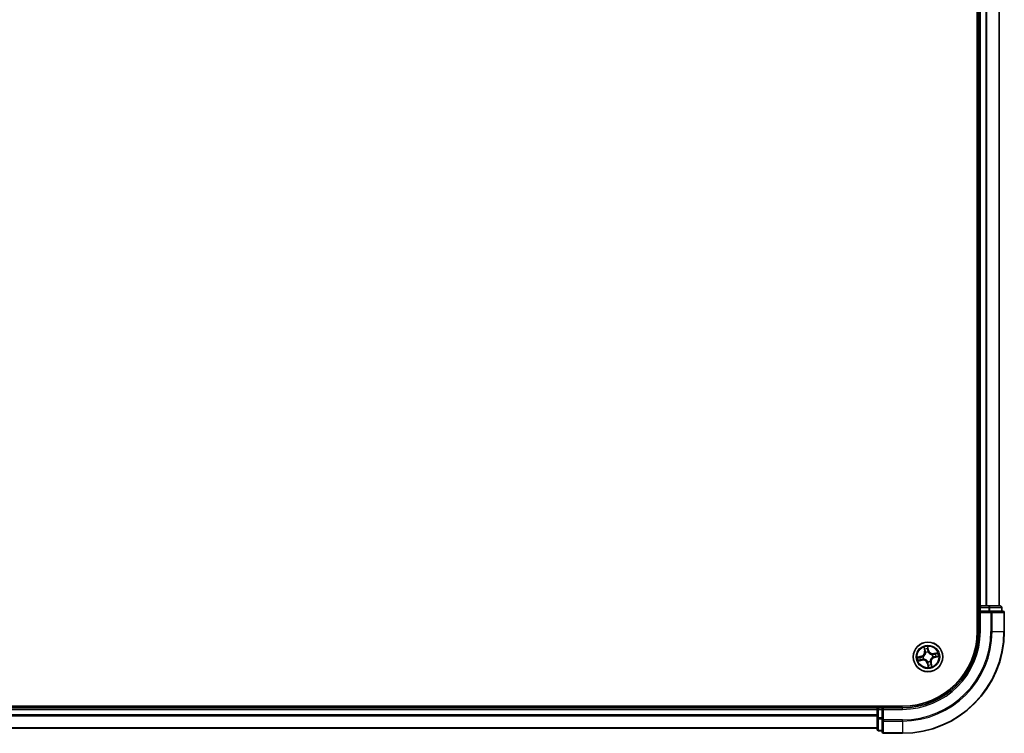
# Model space of a CAD drawing. Units: millimetres. Extents: x -1907 to 7332, y 32 to 1443.
# Drawn here: x 1220 to 1413, y 318 to 458 of the extents above; entities that cross this region are included whole.
import ezdxf

# ---------------------------------------------------------------- set-up
doc = ezdxf.new("R2010")
doc.units = ezdxf.units.MM
doc.header["$LTSCALE"] = 4
doc.layers.add('Visible (ISO)', color=7, linetype='Continuous', lineweight=35)
doc.layers.add('Visible Narrow (ISO)', color=7, linetype='Continuous', lineweight=25)

msp = doc.modelspace()

# ---------------------------------------------------------------- linework, layer by layer
at = {"layer": 'Visible (ISO)'}
for p, q in [((1407.8324, 797.5157), (1407.8324, 337.5157)), ((1408.1324, 792.5157), (1408.1324, 342.5157)), ((1412.1324, 342.5157), (1412.1324, 792.5157)), ((1408.1324, 342.5157), (1407.8324, 342.5157)), ((1408.4324, 342.5157), (1408.1324, 342.5157)), ((1409.4919, 342.5157), (1408.4324, 342.5157)), ((1409.7155, 342.5157), (1409.4919, 342.5157)), ((1410.091, 342.5157), (1409.7155, 342.5157)), ((1412.3324, 342.5157), (1410.091, 342.5157)), ((1408.1324, 342.2157), (1408.1324, 341.5157)), ((1408.1324, 341.5157), (1408.1324, 337.5157)), ((1408.1324, 341.5157), (1408.4324, 341.2157)), ((1408.4324, 341.5157), (1408.1324, 341.5157)), ((1408.4324, 341.5157), (1410.091, 341.5157)), ((1410.4919, 341.5157), (1410.091, 341.5157)), ((1412.8324, 341.5157), (1410.4919, 341.5157)), ((1412.6324, 341.5157), (1412.6324, 342.2157)), ((1413.1324, 337.5157), (1413.1324, 341.2157)), ((1393.1324, 322.8157), (1003.1324, 322.8157)), ((1388.1324, 322.5157), (1008.1324, 322.5157)), ((1388.1324, 322.8157), (1388.1324, 322.5157)), ((1388.1324, 322.5157), (1388.1324, 322.2157)), ((1388.1324, 322.2157), (1388.1324, 321.1562)), ((1388.1324, 321.1562), (1388.1324, 320.9326)), ((1389.1324, 322.5157), (1388.4324, 322.5157)), ((1389.4324, 322.2157), (1389.1324, 322.5157)), ((1393.1324, 322.5157), (1389.1324, 322.5157)), ((1389.1324, 322.5157), (1389.1324, 322.2157)), ((1389.1324, 320.5571), (1389.1324, 322.2157)), ((1388.1324, 320.9326), (1388.1324, 320.5571)), ((1388.1324, 320.5571), (1388.1324, 318.3157)), ((1389.1324, 320.5571), (1389.1324, 320.1562)), ((1389.1324, 320.1562), (1389.1324, 317.8157)), ((1008.1324, 318.5157), (1388.1324, 318.5157)), ((1388.4324, 318.0157), (1389.1324, 318.0157)), ((1389.4324, 317.5157), (1393.1324, 317.5157))]:
    msp.add_line(p, q, dxfattribs=at)
msp.add_circle((1398.1324, 332.5157), 2.9, dxfattribs=at)
for centre, radius, start, end in [((1408.4324, 342.2157), 0.3, 90, 180), ((1412.3324, 342.2157), 0.3, 0, 90), ((1412.8324, 341.2157), 0.3, 0, 90), ((1393.1324, 337.5157), 20, 270, 0), ((1393.1324, 337.5157), 15, 270, 0), ((1393.1324, 337.5157), 14.7, 270, 0), ((1388.4324, 322.2157), 0.3, 90, 180), ((1388.4324, 318.3157), 0.3, 180, 270), ((1389.4324, 317.8157), 0.3, 180, 270)]:
    msp.add_arc(centre, radius, start, end, dxfattribs=at)
at = {"layer": 'Visible Narrow (ISO)'}
for p, q in [((1408.4324, 342.5157), (1408.4324, 792.5157)), ((1409.4919, 792.5157), (1409.4919, 342.5157)), ((1409.7223, 342.5157), (1409.7223, 792.5157)), ((1412.0628, 792.5157), (1412.0628, 342.5157)), ((1408.4324, 342.5157), (1408.4324, 342.2157)), ((1410.091, 342.5157), (1410.091, 342.2157)), ((1407.8324, 342.2157), (1408.1324, 342.2157)), ((1408.4324, 342.2157), (1408.1324, 342.2157)), ((1408.4324, 341.5157), (1408.4324, 342.2157)), ((1408.4324, 342.2157), (1410.091, 342.2157)), ((1408.4324, 337.5157), (1408.4324, 341.2157)), ((1408.4324, 341.2157), (1410.4919, 341.2157)), ((1410.3215, 342.2157), (1410.091, 342.2157)), ((1410.091, 342.2157), (1410.091, 341.5157)), ((1410.3215, 342.2157), (1412.5628, 342.2157)), ((1410.3215, 341.5157), (1410.3215, 342.2157)), ((1410.4919, 341.5157), (1410.4919, 341.2157)), ((1410.4919, 341.2157), (1410.4919, 337.5157)), ((1410.7223, 341.2157), (1410.4919, 341.2157)), ((1410.7223, 337.5157), (1410.7223, 341.2157)), ((1410.7223, 341.2157), (1413.0628, 341.2157)), ((1412.6324, 342.2157), (1412.5628, 342.2157)), ((1412.5628, 342.2157), (1412.5628, 341.5157)), ((1413.0628, 341.2157), (1413.0628, 337.5157)), ((1413.1324, 341.2157), (1413.0628, 341.2157)), ((1408.4324, 337.5157), (1408.1324, 337.5157)), ((1410.7223, 337.5157), (1410.4919, 337.5157)), ((1410.7223, 337.5157), (1413.0628, 337.5157)), ((1413.0628, 337.5157), (1413.1324, 337.5157)), ((1396.8316, 332.6453), (1396.0729, 332.4657)), ((1396.8431, 332.5968), (1396.8316, 332.6453)), ((1397.3194, 334.4086), (1397.4724, 333.6441)), ((1397.5213, 333.6539), (1397.4251, 334.1345)), ((1397.5213, 333.6539), (1397.4724, 333.6441)), ((1397.5213, 333.6539), (1397.5925, 333.6681)), ((1397.7014, 333.3595), (1397.6917, 333.3785)), ((1398.2619, 333.8165), (1398.0823, 334.5752)), ((1398.1006, 334.282), (1398.2135, 333.805)), ((1398.2135, 333.805), (1398.1428, 333.7883)), ((1398.1734, 333.4836), (1398.1725, 333.4623)), ((1398.2135, 333.805), (1398.2619, 333.8165)), ((1398.9761, 332.9467), (1398.9951, 332.9564)), ((1400.0252, 333.3287), (1399.2608, 333.1757)), ((1399.2705, 333.1268), (1399.2608, 333.1757)), ((1399.2705, 333.1268), (1399.7511, 333.223)), ((1399.2705, 333.1268), (1399.2848, 333.0556)), ((1396.2395, 331.7027), (1397.004, 331.8557)), ((1396.3661, 332.4839), (1396.8431, 332.5968)), ((1396.9942, 331.9046), (1396.5136, 331.8084)), ((1396.8431, 332.5968), (1396.8598, 332.5261)), ((1396.9942, 331.9046), (1396.98, 331.9758)), ((1396.9942, 331.9046), (1397.004, 331.8557)), ((1397.1645, 332.5567), (1397.1857, 332.5558)), ((1397.2886, 332.0847), (1397.2696, 332.075)), ((1398.0513, 331.2264), (1398.0028, 331.2149)), ((1398.0028, 331.2149), (1398.1824, 330.4563)), ((1398.0513, 331.2264), (1398.122, 331.2431)), ((1398.1642, 330.7495), (1398.0513, 331.2264)), ((1398.0914, 331.5478), (1398.0923, 331.5691)), ((1398.5634, 331.6719), (1398.5731, 331.653)), ((1398.7435, 331.3776), (1398.6723, 331.3633)), ((1398.7435, 331.3776), (1398.7923, 331.3873)), ((1398.7435, 331.3776), (1398.8397, 330.897)), ((1398.9454, 330.6228), (1398.7923, 331.3873)), ((1399.1003, 332.4747), (1399.079, 332.4756)), ((1399.4217, 332.4346), (1399.405, 332.5053)), ((1399.8986, 332.5475), (1399.4217, 332.4346)), ((1399.4217, 332.4346), (1399.4332, 332.3862)), ((1399.4332, 332.3862), (1400.1918, 332.5658)), ((1008.1324, 322.2157), (1388.1324, 322.2157)), ((1388.1324, 321.1562), (1008.1324, 321.1562)), ((1388.4324, 322.2157), (1388.1324, 322.2157)), ((1388.4324, 322.5157), (1388.4324, 322.8157)), ((1388.4324, 322.5157), (1388.4324, 322.2157)), ((1388.4324, 322.2157), (1389.1324, 322.2157)), ((1388.4324, 320.5571), (1388.4324, 322.2157)), ((1389.4324, 322.2157), (1393.1324, 322.2157)), ((1389.4324, 320.1562), (1389.4324, 322.2157)), ((1393.1324, 322.2157), (1393.1324, 322.5157)), ((1008.1324, 320.9258), (1388.1324, 320.9258)), ((1388.4324, 320.5571), (1388.1324, 320.5571)), ((1388.4324, 320.5571), (1388.4324, 320.3266)), ((1389.1324, 320.5571), (1388.4324, 320.5571)), ((1388.4324, 318.0852), (1388.4324, 320.3266)), ((1388.4324, 320.3266), (1389.1324, 320.3266)), ((1389.4324, 320.1562), (1389.1324, 320.1562)), ((1393.1324, 320.1562), (1389.4324, 320.1562)), ((1389.4324, 320.1562), (1389.4324, 319.9258)), ((1389.4324, 319.9258), (1393.1324, 319.9258)), ((1389.4324, 317.5852), (1389.4324, 319.9258)), ((1393.1324, 319.9258), (1393.1324, 320.1562)), ((1393.1324, 319.9258), (1393.1324, 317.5852)), ((1388.1324, 318.5852), (1008.1324, 318.5852)), ((1388.4324, 318.0852), (1388.4324, 318.0157)), ((1389.1324, 318.0852), (1388.4324, 318.0852)), ((1393.1324, 317.5852), (1389.4324, 317.5852)), ((1389.4324, 317.5852), (1389.4324, 317.5157)), ((1393.1324, 317.5852), (1393.1324, 317.5157))]:
    msp.add_line(p, q, dxfattribs=at)
for radius in [2.8677, 2.3092, 2.1415]:
    msp.add_circle((1398.1324, 332.5157), radius, dxfattribs=at)
for centre, radius, start, end in [((1393.1324, 337.5157), 17.3595, 270, 0), ((1393.1324, 337.5157), 19.9305, 270, 0), ((1393.1324, 337.5157), 17.59, 270, 0), ((1393.1324, 337.5157), 15.3, 270, 0), ((1396.6348, 333.4765), 0.8542, 283.317623, 11.317623), ((1396.6348, 333.4765), 0.904, 283.317623, 11.317623), ((1398.1324, 332.5157), 2.0601, 91.392205, 113.243042), ((1398.1324, 332.5157), 1.6122, 92.010102, 112.625144), ((1398.1324, 332.5157), 0.9688, 87.575667, 117.059579), ((1398.1324, 332.5157), 0.9475, 87.575667, 117.059579), ((1399.0931, 334.0132), 0.904, 193.317623, 281.317623), ((1399.0931, 334.0132), 0.8542, 193.317623, 281.317623), ((1398.1324, 332.5157), 0.9475, 357.575667, 27.059579), ((1398.1324, 332.5157), 0.9688, 357.575667, 27.059579), ((1398.1324, 332.5157), 1.6122, 2.010102, 22.625144), ((1398.1324, 332.5157), 2.0601, 1.392205, 23.243042), ((1398.1324, 332.5157), 2.0601, 181.392205, 203.243042), ((1398.1324, 332.5157), 1.6122, 182.010102, 202.625144), ((1397.1716, 331.0182), 0.904, 13.317623, 101.317623), ((1397.1716, 331.0182), 0.8542, 13.317623, 101.317623), ((1398.1324, 332.5157), 0.9688, 177.575667, 207.059579), ((1398.1324, 332.5157), 0.9475, 177.575667, 207.059579), ((1398.1324, 332.5157), 0.9688, 267.575667, 297.059579), ((1398.1324, 332.5157), 0.9475, 267.575667, 297.059579), ((1398.1324, 332.5157), 1.6122, 272.010102, 292.625144), ((1399.6299, 331.555), 0.904, 103.317623, 191.317623), ((1399.6299, 331.555), 0.8542, 103.317623, 191.317623), ((1398.1324, 332.5157), 2.0601, 271.392205, 293.243042)]:
    msp.add_arc(centre, radius, start, end, dxfattribs=at)
for centre, major_axis, ratio, start_param, end_param in [((1410.091, 342.2157), (0, 0.3), 0.76822128, 4.71238898, 6.28318531), ((1412.3324, 342.2157), (0, 0.3), 0.76822128, 4.71238898, 6.28318531), ((1410.4919, 341.2157), (0, 0.3), 0.76822128, 4.71238898, 6.28318531), ((1412.8324, 341.2157), (0, 0.3), 0.76822128, 4.71238898, 6.28318531), ((1397.4739, 334.1442), (-0.0484, -0.0126), 0.54850665, 4.7835784, 6.17876057), ((1397.5294, 333.9625), (-0.0465, -0.0183), 0.89574018, 4.73044269, 6.08586581), ((1397.6413, 333.6779), (-0.0465, -0.0183), 0.89572054, 4.73483766, 6.08588361), ((1397.712, 333.3386), (-0.05, -0.0016), 0.87684642, 5.10328313, 6.10089396), ((1397.712, 333.3386), (-0.0498, 0.0044), 0.41070123, 4.96449783, 6.18744952), ((1398.0521, 334.2705), (0.0492, 0.0087), 0.54850665, 0.10442473, 1.4996069), ((1398.0774, 334.0821), (0.0499, 0.0028), 0.89574018, 0.19731949, 1.55274262), ((1398.0943, 333.7768), (0.0499, 0.0028), 0.89572054, 0.1973017, 1.54834765), ((1398.1715, 333.4389), (0.0434, 0.0248), 0.41070123, 0.09573579, 1.31868747), ((1398.1715, 333.4389), (0.0461, 0.0193), 0.87684641, 0.18229136, 1.17990219), ((1398.9552, 332.9361), (-0.0016, 0.05), 0.87684642, 5.10328313, 6.10089396), ((1398.9552, 332.9361), (0.0044, 0.0498), 0.41070123, 4.96449783, 6.18744952), ((1399.2946, 333.0068), (-0.0183, 0.0465), 0.89572054, 4.73483766, 6.08588361), ((1399.5791, 333.1187), (-0.0183, 0.0465), 0.89574018, 4.73044269, 6.08586581), ((1399.7609, 333.1742), (-0.0126, 0.0484), 0.54850665, 4.7835784, 6.17876057), ((1396.3776, 332.4354), (-0.0087, 0.0492), 0.54850665, 0.10442473, 1.4996069), ((1396.5038, 331.8572), (0.0126, -0.0484), 0.54850665, 4.7835784, 6.17876057), ((1396.566, 332.4607), (-0.0028, 0.0499), 0.89574018, 0.19731949, 1.55274262), ((1396.6856, 331.9127), (0.0183, -0.0465), 0.89574018, 4.73044269, 6.08586581), ((1396.8713, 332.4776), (-0.0028, 0.0499), 0.89572054, 0.1973017, 1.54834765), ((1396.9702, 332.0247), (0.0183, -0.0465), 0.89572054, 4.73483766, 6.08588361), ((1397.2092, 332.5548), (-0.0193, 0.0461), 0.87684641, 0.18229136, 1.17990219), ((1397.2092, 332.5548), (-0.0248, 0.0434), 0.41070123, 0.09573579, 1.31868747), ((1397.3095, 332.0954), (0.0016, -0.05), 0.87684642, 5.10328313, 6.10089396), ((1397.3095, 332.0954), (-0.0044, -0.0498), 0.41070123, 4.96449783, 6.18744952), ((1398.0933, 331.5925), (-0.0434, -0.0248), 0.41070123, 0.09573579, 1.31868747), ((1398.0933, 331.5925), (-0.0461, -0.0193), 0.87684641, 0.18229136, 1.17990219), ((1398.1705, 331.2546), (-0.0499, -0.0028), 0.89572054, 0.1973017, 1.54834765), ((1398.1874, 330.9493), (-0.0499, -0.0028), 0.89574018, 0.19731949, 1.55274262), ((1398.2127, 330.7609), (-0.0492, -0.0087), 0.54850665, 0.10442473, 1.4996069), ((1398.5527, 331.6928), (0.0498, -0.0044), 0.41070123, 4.96449783, 6.18744952), ((1398.5527, 331.6928), (0.05, 0.0016), 0.87684642, 5.10328313, 6.10089396), ((1398.6234, 331.3535), (0.0465, 0.0183), 0.89572054, 4.73483766, 6.08588361), ((1398.7354, 331.0689), (0.0465, 0.0183), 0.89574018, 4.73044269, 6.08586581), ((1398.7909, 330.8872), (0.0484, 0.0126), 0.54850665, 4.7835784, 6.17876057), ((1399.0556, 332.4766), (0.0248, -0.0434), 0.41070123, 0.09573579, 1.31868747), ((1399.0556, 332.4766), (0.0193, -0.0461), 0.87684641, 0.18229136, 1.17990219), ((1399.3935, 332.5538), (0.0028, -0.0499), 0.89572054, 0.1973017, 1.54834765), ((1399.6988, 332.5707), (0.0028, -0.0499), 0.89574018, 0.19731949, 1.55274262), ((1399.8872, 332.596), (0.0087, -0.0492), 0.54850665, 0.10442473, 1.4996069), ((1388.4324, 320.5571), (-0.3, 0), 0.76822128, 0, 1.57079633), ((1389.4324, 320.1562), (-0.3, 0), 0.76822128, 0, 1.57079633), ((1388.4324, 318.3157), (-0.3, 0), 0.76822128, 0, 1.57079633), ((1389.4324, 317.8157), (-0.3, 0), 0.76822128, 0, 1.57079633)]:
    msp.add_ellipse(centre, major_axis=major_axis, ratio=ratio, start_param=start_param, end_param=end_param, dxfattribs=at)
for points, knots in [([(1397.6626, 333.3449), (1397.6613, 333.3291), (1397.6595, 333.3133), (1397.6465, 333.2171), (1397.6255, 333.1358), (1397.5717, 333.0063), (1397.5462, 332.9573), (1397.5164, 332.9109), (1397.4867, 332.8645), (1397.4527, 332.8208), (1397.3575, 332.718), (1397.2923, 332.665), (1397.2103, 332.6131), (1397.1966, 332.6049), (1397.1829, 332.5971)], [0.073818549, 0.073818549, 0.073818549, 0.073818549, 0.079279611, 0.079279611, 0.107010485, 0.107010485, 0.124342281, 0.124342281, 0.124342281, 0.141674077, 0.141674077, 0.16940495, 0.16940495, 0.174866013, 0.174866013, 0.174866013, 0.174866013]), ([(1397.1857, 332.5558), (1397.2002, 332.5642), (1397.2145, 332.5731), (1397.3005, 332.6292), (1397.3689, 332.6868), (1397.47, 332.7988), (1397.5063, 332.8464), (1397.5386, 332.8967), (1397.5709, 332.947), (1397.5989, 332.9998), (1397.6586, 333.1384), (1397.6824, 333.2246), (1397.6976, 333.3262), (1397.6997, 333.3429), (1397.7014, 333.3595)], [-0.174866013, -0.174866013, -0.174866013, -0.174866013, -0.16940495, -0.16940495, -0.141674077, -0.141674077, -0.124342281, -0.124342281, -0.124342281, -0.107010485, -0.107010485, -0.079279611, -0.079279611, -0.073818549, -0.073818549, -0.073818549, -0.073818549]), ([(1397.4636, 334.1698), (1397.46, 334.1845), (1397.4546, 334.1991), (1397.4376, 334.2373), (1397.4242, 334.2606), (1397.3961, 334.3043), (1397.3817, 334.3248), (1397.3514, 334.3664), (1397.3353, 334.3876), (1397.3194, 334.4086)], [0, 0, 0, 0, 0.0059340385, 0.0059340385, 0.0154285, 0.0154285, 0.0237449879, 0.0237449879, 0.0323943032, 0.0323943032, 0.0323943032, 0.0323943032]), ([(1397.3194, 334.4086), (1397.3304, 334.384), (1397.3416, 334.3593), (1397.3628, 334.3108), (1397.3729, 334.2871), (1397.3931, 334.2367), (1397.403, 334.21), (1397.4167, 334.167), (1397.4214, 334.1506), (1397.4251, 334.1345)], [-0.0323943032, -0.0323943032, -0.0323943032, -0.0323943032, -0.0237449879, -0.0237449879, -0.0154285, -0.0154285, -0.0059340385, -0.0059340385, 0, 0, 0, 0]), ([(1397.4251, 334.1345), (1397.4353, 334.0954), (1397.4452, 334.0599), (1397.4639, 333.9985), (1397.4727, 333.9727), (1397.4806, 333.9527)], [0, 0, 0, 0, 0.014491423, 0.014491423, 0.0289828459, 0.0289828459, 0.0289828459, 0.0289828459]), ([(1397.5122, 334.0038), (1397.5051, 334.022), (1397.4973, 334.0456), (1397.4809, 334.1016), (1397.4723, 334.1341), (1397.4636, 334.1698)], [-0.0289828459, -0.0289828459, -0.0289828459, -0.0289828459, -0.014491423, -0.014491423, 0, 0, 0, 0]), ([(1397.4806, 333.9527), (1397.4992, 333.9053), (1397.5179, 333.8578), (1397.5552, 333.763), (1397.5738, 333.7156), (1397.5925, 333.6681)], [0, 0, 0, 0, 0.0343899271, 0.0343899271, 0.0687798542, 0.0687798542, 0.0687798542, 0.0687798542]), ([(1397.6239, 333.7192), (1397.6053, 333.7666), (1397.5867, 333.8141), (1397.5494, 333.9089), (1397.5308, 333.9564), (1397.5122, 334.0038)], [-0.0687798542, -0.0687798542, -0.0687798542, -0.0687798542, -0.0343899271, -0.0343899271, 0, 0, 0, 0]), ([(1397.5925, 333.6681), (1397.6185, 333.6038), (1397.6378, 333.5367), (1397.6565, 333.427), (1397.6609, 333.3867), (1397.6626, 333.3449)], [0, 0, 0, 0, 0.0491206273, 0.0491206273, 0.0764653604, 0.0764653604, 0.0764653604, 0.0764653604]), ([(1397.6917, 333.3785), (1397.691, 333.4227), (1397.6873, 333.4651), (1397.6698, 333.5807), (1397.6505, 333.6514), (1397.6239, 333.7192)], [-0.0764653604, -0.0764653604, -0.0764653604, -0.0764653604, -0.0491206273, -0.0491206273, 0, 0, 0, 0]), ([(1398.0823, 334.5752), (1398.0754, 334.5438), (1398.0684, 334.5122), (1398.0546, 334.4411), (1398.0485, 334.4021), (1398.0459, 334.3416), (1398.0468, 334.319), (1398.0508, 334.298)], [-0.0003383294, -0.0003383294, -0.0003383294, -0.0003383294, 0.0102009359, 0.0102009359, 0.0236501899, 0.0236501899, 0.0320559737, 0.0320559737, 0.0320559737, 0.0320559737]), ([(1398.0508, 334.298), (1398.0577, 334.2622), (1398.0634, 334.2292), (1398.0719, 334.1714), (1398.0747, 334.1465), (1398.0758, 334.1269)], [-0.0289828459, -0.0289828459, -0.0289828459, -0.0289828459, -0.0145850634, -0.0145850634, 0, 0, 0, 0]), ([(1398.0758, 334.1269), (1398.0787, 334.076), (1398.0815, 334.0251), (1398.0872, 333.9234), (1398.0901, 333.8725), (1398.0929, 333.8216)], [-0.0687798542, -0.0687798542, -0.0687798542, -0.0687798542, -0.0343899271, -0.0343899271, 0, 0, 0, 0]), ([(1398.1006, 334.282), (1398.0958, 334.3049), (1398.0925, 334.3291), (1398.0862, 334.3937), (1398.0845, 334.4347), (1398.0828, 334.5093), (1398.0826, 334.5424), (1398.0823, 334.5752)], [-0.0320559737, -0.0320559737, -0.0320559737, -0.0320559737, -0.0236501899, -0.0236501899, -0.0102009359, -0.0102009359, 0.0003383294, 0.0003383294, 0.0003383294, 0.0003383294]), ([(1398.0929, 333.8216), (1398.097, 333.7489), (1398.1089, 333.6766), (1398.1412, 333.5642), (1398.1555, 333.5241), (1398.1734, 333.4836)], [-0.0982412545, -0.0982412545, -0.0982412545, -0.0982412545, -0.0491206273, -0.0491206273, -0.0217758941, -0.0217758941, -0.0217758941, -0.0217758941]), ([(1398.1259, 334.0936), (1398.1247, 334.1152), (1398.1219, 334.1425), (1398.1133, 334.2062), (1398.1075, 334.2424), (1398.1006, 334.282)], [0, 0, 0, 0, 0.0145850634, 0.0145850634, 0.0289828459, 0.0289828459, 0.0289828459, 0.0289828459]), ([(1398.1428, 333.7883), (1398.1399, 333.8392), (1398.1371, 333.8901), (1398.1315, 333.9918), (1398.1287, 334.0427), (1398.1259, 334.0936)], [0, 0, 0, 0, 0.0343899271, 0.0343899271, 0.0687798542, 0.0687798542, 0.0687798542, 0.0687798542]), ([(1398.2137, 333.4652), (1398.1978, 333.504), (1398.1851, 333.5424), (1398.1564, 333.6499), (1398.146, 333.719), (1398.1428, 333.7883)], [0.0217758941, 0.0217758941, 0.0217758941, 0.0217758941, 0.0491206273, 0.0491206273, 0.0982412545, 0.0982412545, 0.0982412545, 0.0982412545]), ([(1398.1725, 333.4623), (1398.1809, 333.4479), (1398.1897, 333.4336), (1398.2459, 333.3476), (1398.3035, 333.2792), (1398.4155, 333.1781), (1398.463, 333.1418), (1398.5133, 333.1095), (1398.5636, 333.0772), (1398.6165, 333.0492), (1398.7551, 332.9895), (1398.8413, 332.9657), (1398.9428, 332.9505), (1398.9595, 332.9484), (1398.9761, 332.9467)], [-0.174866013, -0.174866013, -0.174866013, -0.174866013, -0.16940495, -0.16940495, -0.141674077, -0.141674077, -0.124342281, -0.124342281, -0.124342281, -0.107010485, -0.107010485, -0.079279611, -0.079279611, -0.073818549, -0.073818549, -0.073818549, -0.073818549]), ([(1398.9616, 332.9855), (1398.9458, 332.9868), (1398.93, 332.9886), (1398.8338, 333.0016), (1398.7525, 333.0226), (1398.623, 333.0764), (1398.574, 333.1019), (1398.5275, 333.1317), (1398.4811, 333.1614), (1398.4375, 333.1954), (1398.3346, 333.2906), (1398.2816, 333.3558), (1398.2297, 333.4378), (1398.2216, 333.4515), (1398.2137, 333.4652)], [0.073818549, 0.073818549, 0.073818549, 0.073818549, 0.079279611, 0.079279611, 0.107010485, 0.107010485, 0.124342281, 0.124342281, 0.124342281, 0.141674077, 0.141674077, 0.16940495, 0.16940495, 0.174866013, 0.174866013, 0.174866013, 0.174866013]), ([(1399.2848, 333.0556), (1399.2205, 333.0296), (1399.1534, 333.0103), (1399.0437, 332.9916), (1399.0034, 332.9872), (1398.9616, 332.9855)], [0, 0, 0, 0, 0.0491206273, 0.0491206273, 0.0764653604, 0.0764653604, 0.0764653604, 0.0764653604]), ([(1398.9951, 332.9564), (1399.0393, 332.9571), (1399.0818, 332.9608), (1399.1974, 332.9783), (1399.2681, 332.9976), (1399.3358, 333.0242)], [-0.0764653604, -0.0764653604, -0.0764653604, -0.0764653604, -0.0491206273, -0.0491206273, 0, 0, 0, 0]), ([(1399.5694, 333.1675), (1399.5219, 333.1489), (1399.4745, 333.1302), (1399.3797, 333.0929), (1399.3322, 333.0743), (1399.2848, 333.0556)], [0, 0, 0, 0, 0.0343899271, 0.0343899271, 0.0687798542, 0.0687798542, 0.0687798542, 0.0687798542]), ([(1399.3358, 333.0242), (1399.3833, 333.0428), (1399.4307, 333.0614), (1399.5256, 333.0987), (1399.573, 333.1173), (1399.6205, 333.1359)], [-0.0687798542, -0.0687798542, -0.0687798542, -0.0687798542, -0.0343899271, -0.0343899271, 0, 0, 0, 0]), ([(1399.7511, 333.223), (1399.7121, 333.2128), (1399.6765, 333.2029), (1399.6152, 333.1842), (1399.5894, 333.1754), (1399.5694, 333.1675)], [0, 0, 0, 0, 0.014491423, 0.014491423, 0.0289828459, 0.0289828459, 0.0289828459, 0.0289828459]), ([(1399.6205, 333.1359), (1399.6387, 333.143), (1399.6622, 333.1508), (1399.7183, 333.1672), (1399.7508, 333.1758), (1399.7865, 333.1845)], [-0.0289828459, -0.0289828459, -0.0289828459, -0.0289828459, -0.014491423, -0.014491423, 0, 0, 0, 0]), ([(1400.0252, 333.3287), (1400.0007, 333.3177), (1399.976, 333.3065), (1399.9275, 333.2853), (1399.9037, 333.2752), (1399.8533, 333.255), (1399.8267, 333.2451), (1399.7836, 333.2314), (1399.7672, 333.2267), (1399.7511, 333.223)], [-0.0323943032, -0.0323943032, -0.0323943032, -0.0323943032, -0.0237449879, -0.0237449879, -0.0154285, -0.0154285, -0.0059340385, -0.0059340385, 0, 0, 0, 0]), ([(1399.7865, 333.1845), (1399.8011, 333.1881), (1399.8158, 333.1935), (1399.854, 333.2105), (1399.8773, 333.2239), (1399.921, 333.252), (1399.9414, 333.2664), (1399.9831, 333.2967), (1400.0042, 333.3128), (1400.0252, 333.3287)], [0, 0, 0, 0, 0.0059340385, 0.0059340385, 0.0154285, 0.0154285, 0.0237449879, 0.0237449879, 0.0323943032, 0.0323943032, 0.0323943032, 0.0323943032]), ([(1396.3661, 332.4839), (1396.3432, 332.4791), (1396.319, 332.4758), (1396.2544, 332.4695), (1396.2134, 332.4679), (1396.1388, 332.4662), (1396.1057, 332.4659), (1396.0729, 332.4657)], [-0.0320559737, -0.0320559737, -0.0320559737, -0.0320559737, -0.0236501899, -0.0236501899, -0.0102009359, -0.0102009359, 0.0003383294, 0.0003383294, 0.0003383294, 0.0003383294]), ([(1396.0729, 332.4657), (1396.1043, 332.4587), (1396.1359, 332.4517), (1396.207, 332.4379), (1396.246, 332.4318), (1396.3065, 332.4293), (1396.3291, 332.4301), (1396.35, 332.4341)], [-0.0003383294, -0.0003383294, -0.0003383294, -0.0003383294, 0.0102009359, 0.0102009359, 0.0236501899, 0.0236501899, 0.0320559737, 0.0320559737, 0.0320559737, 0.0320559737]), ([(1396.4783, 331.8469), (1396.4636, 331.8433), (1396.449, 331.838), (1396.4108, 331.8209), (1396.3875, 331.8075), (1396.3438, 331.7794), (1396.3233, 331.765), (1396.2817, 331.7347), (1396.2605, 331.7186), (1396.2395, 331.7027)], [0, 0, 0, 0, 0.0059340385, 0.0059340385, 0.0154285, 0.0154285, 0.0237449879, 0.0237449879, 0.0323943032, 0.0323943032, 0.0323943032, 0.0323943032]), ([(1396.2395, 331.7027), (1396.264, 331.7138), (1396.2888, 331.7249), (1396.3373, 331.7461), (1396.361, 331.7562), (1396.4114, 331.7764), (1396.4381, 331.7864), (1396.4811, 331.8001), (1396.4975, 331.8047), (1396.5136, 331.8084)], [-0.0323943032, -0.0323943032, -0.0323943032, -0.0323943032, -0.0237449879, -0.0237449879, -0.0154285, -0.0154285, -0.0059340385, -0.0059340385, 0, 0, 0, 0]), ([(1396.35, 332.4341), (1396.3859, 332.4411), (1396.4189, 332.4467), (1396.4767, 332.4552), (1396.5016, 332.458), (1396.5212, 332.4592)], [-0.0289828459, -0.0289828459, -0.0289828459, -0.0289828459, -0.0145850634, -0.0145850634, 0, 0, 0, 0]), ([(1396.5545, 332.5092), (1396.5329, 332.508), (1396.5056, 332.5052), (1396.4419, 332.4966), (1396.4056, 332.4909), (1396.3661, 332.4839)], [0, 0, 0, 0, 0.0145850634, 0.0145850634, 0.0289828459, 0.0289828459, 0.0289828459, 0.0289828459]), ([(1396.6443, 331.8955), (1396.6261, 331.8884), (1396.6025, 331.8806), (1396.5465, 331.8643), (1396.514, 331.8556), (1396.4783, 331.8469)], [-0.0289828459, -0.0289828459, -0.0289828459, -0.0289828459, -0.014491423, -0.014491423, 0, 0, 0, 0]), ([(1396.5136, 331.8084), (1396.5527, 331.8186), (1396.5882, 331.8285), (1396.6496, 331.8473), (1396.6754, 331.856), (1396.6954, 331.8639)], [0, 0, 0, 0, 0.014491423, 0.014491423, 0.0289828459, 0.0289828459, 0.0289828459, 0.0289828459]), ([(1396.5212, 332.4592), (1396.5721, 332.462), (1396.623, 332.4649), (1396.7247, 332.4706), (1396.7756, 332.4734), (1396.8265, 332.4763)], [-0.0687798542, -0.0687798542, -0.0687798542, -0.0687798542, -0.0343899271, -0.0343899271, 0, 0, 0, 0]), ([(1396.8598, 332.5261), (1396.8089, 332.5233), (1396.758, 332.5205), (1396.6563, 332.5148), (1396.6054, 332.512), (1396.5545, 332.5092)], [0, 0, 0, 0, 0.0343899271, 0.0343899271, 0.0687798542, 0.0687798542, 0.0687798542, 0.0687798542]), ([(1396.9289, 332.0072), (1396.8815, 331.9886), (1396.834, 331.97), (1396.7392, 331.9328), (1396.6917, 331.9141), (1396.6443, 331.8955)], [-0.0687798542, -0.0687798542, -0.0687798542, -0.0687798542, -0.0343899271, -0.0343899271, 0, 0, 0, 0]), ([(1396.6954, 331.8639), (1396.7428, 331.8826), (1396.7902, 331.9012), (1396.8851, 331.9385), (1396.9325, 331.9572), (1396.98, 331.9758)], [0, 0, 0, 0, 0.0343899271, 0.0343899271, 0.0687798542, 0.0687798542, 0.0687798542, 0.0687798542]), ([(1396.8265, 332.4763), (1396.8992, 332.4804), (1396.9715, 332.4922), (1397.0838, 332.5245), (1397.124, 332.5388), (1397.1645, 332.5567)], [-0.0982412545, -0.0982412545, -0.0982412545, -0.0982412545, -0.0491206273, -0.0491206273, -0.0217758941, -0.0217758941, -0.0217758941, -0.0217758941]), ([(1397.1829, 332.5971), (1397.1441, 332.5812), (1397.1057, 332.5684), (1396.9982, 332.5397), (1396.9291, 332.5293), (1396.8598, 332.5261)], [0.0217758941, 0.0217758941, 0.0217758941, 0.0217758941, 0.0491206273, 0.0491206273, 0.0982412545, 0.0982412545, 0.0982412545, 0.0982412545]), ([(1397.2696, 332.075), (1397.2254, 332.0744), (1397.183, 332.0706), (1397.0673, 332.0532), (1396.9967, 332.0338), (1396.9289, 332.0072)], [-0.0764653604, -0.0764653604, -0.0764653604, -0.0764653604, -0.0491206273, -0.0491206273, 0, 0, 0, 0]), ([(1396.98, 331.9758), (1397.0443, 332.0018), (1397.1114, 332.0211), (1397.2211, 332.0398), (1397.2614, 332.0443), (1397.3032, 332.046)], [0, 0, 0, 0, 0.0491206273, 0.0491206273, 0.0764653604, 0.0764653604, 0.0764653604, 0.0764653604]), ([(1398.0923, 331.5691), (1398.0839, 331.5835), (1398.075, 331.5978), (1398.0189, 331.6838), (1397.9613, 331.7522), (1397.8493, 331.8533), (1397.8017, 331.8897), (1397.7514, 331.9219), (1397.7011, 331.9542), (1397.6483, 331.9822), (1397.5097, 332.0419), (1397.4235, 332.0658), (1397.3219, 332.081), (1397.3052, 332.083), (1397.2886, 332.0847)], [-0.174866013, -0.174866013, -0.174866013, -0.174866013, -0.16940495, -0.16940495, -0.141674077, -0.141674077, -0.124342281, -0.124342281, -0.124342281, -0.107010485, -0.107010485, -0.079279611, -0.079279611, -0.073818549, -0.073818549, -0.073818549, -0.073818549]), ([(1397.3032, 332.046), (1397.319, 332.0446), (1397.3348, 332.0429), (1397.431, 332.0299), (1397.5123, 332.0089), (1397.6418, 331.955), (1397.6908, 331.9296), (1397.7372, 331.8998), (1397.7836, 331.87), (1397.8273, 331.836), (1397.9301, 331.7408), (1397.9831, 331.6757), (1398.035, 331.5936), (1398.0432, 331.58), (1398.051, 331.5662)], [0.073818549, 0.073818549, 0.073818549, 0.073818549, 0.079279611, 0.079279611, 0.107010485, 0.107010485, 0.124342281, 0.124342281, 0.124342281, 0.141674077, 0.141674077, 0.16940495, 0.16940495, 0.174866013, 0.174866013, 0.174866013, 0.174866013]), ([(1398.051, 331.5662), (1398.0669, 331.5275), (1398.0797, 331.489), (1398.1084, 331.3815), (1398.1188, 331.3124), (1398.122, 331.2431)], [0.0217758941, 0.0217758941, 0.0217758941, 0.0217758941, 0.0491206273, 0.0491206273, 0.0982412545, 0.0982412545, 0.0982412545, 0.0982412545]), ([(1398.1718, 331.2098), (1398.1677, 331.2825), (1398.1559, 331.3548), (1398.1236, 331.4672), (1398.1092, 331.5073), (1398.0914, 331.5478)], [-0.0982412545, -0.0982412545, -0.0982412545, -0.0982412545, -0.0491206273, -0.0491206273, -0.0217758941, -0.0217758941, -0.0217758941, -0.0217758941]), ([(1398.122, 331.2431), (1398.1248, 331.1923), (1398.1276, 331.1414), (1398.1333, 331.0396), (1398.1361, 330.9887), (1398.1389, 330.9378)], [0, 0, 0, 0, 0.0343899271, 0.0343899271, 0.0687798542, 0.0687798542, 0.0687798542, 0.0687798542]), ([(1398.1389, 330.9378), (1398.1401, 330.9162), (1398.1429, 330.8889), (1398.1515, 330.8252), (1398.1572, 330.789), (1398.1642, 330.7495)], [0, 0, 0, 0, 0.0145850634, 0.0145850634, 0.0289828459, 0.0289828459, 0.0289828459, 0.0289828459]), ([(1398.1642, 330.7495), (1398.1689, 330.7265), (1398.1722, 330.7023), (1398.1785, 330.6377), (1398.1802, 330.5967), (1398.1819, 330.5221), (1398.1822, 330.489), (1398.1824, 330.4563)], [-0.0320559737, -0.0320559737, -0.0320559737, -0.0320559737, -0.0236501899, -0.0236501899, -0.0102009359, -0.0102009359, 0.0003383294, 0.0003383294, 0.0003383294, 0.0003383294]), ([(1398.1889, 330.9045), (1398.1861, 330.9554), (1398.1832, 331.0063), (1398.1775, 331.1081), (1398.1747, 331.159), (1398.1718, 331.2098)], [-0.0687798542, -0.0687798542, -0.0687798542, -0.0687798542, -0.0343899271, -0.0343899271, 0, 0, 0, 0]), ([(1398.1824, 330.4563), (1398.1894, 330.4876), (1398.1964, 330.5193), (1398.2101, 330.5904), (1398.2163, 330.6293), (1398.2188, 330.6899), (1398.218, 330.7124), (1398.2139, 330.7334)], [-0.0003383294, -0.0003383294, -0.0003383294, -0.0003383294, 0.0102009359, 0.0102009359, 0.0236501899, 0.0236501899, 0.0320559737, 0.0320559737, 0.0320559737, 0.0320559737]), ([(1398.2139, 330.7334), (1398.207, 330.7693), (1398.2014, 330.8022), (1398.1928, 330.8601), (1398.1901, 330.8849), (1398.1889, 330.9045)], [-0.0289828459, -0.0289828459, -0.0289828459, -0.0289828459, -0.0145850634, -0.0145850634, 0, 0, 0, 0]), ([(1399.079, 332.4756), (1399.0646, 332.4672), (1399.0503, 332.4584), (1398.9643, 332.4022), (1398.8959, 332.3446), (1398.7948, 332.2326), (1398.7584, 332.1851), (1398.7262, 332.1348), (1398.6939, 332.0845), (1398.6659, 332.0316), (1398.6062, 331.893), (1398.5823, 331.8068), (1398.5671, 331.7053), (1398.5651, 331.6886), (1398.5634, 331.6719)], [-0.174866013, -0.174866013, -0.174866013, -0.174866013, -0.16940495, -0.16940495, -0.141674077, -0.141674077, -0.124342281, -0.124342281, -0.124342281, -0.107010485, -0.107010485, -0.079279611, -0.079279611, -0.073818549, -0.073818549, -0.073818549, -0.073818549]), ([(1398.5731, 331.653), (1398.5737, 331.6088), (1398.5775, 331.5663), (1398.5949, 331.4507), (1398.6143, 331.38), (1398.6409, 331.3123)], [-0.0764653604, -0.0764653604, -0.0764653604, -0.0764653604, -0.0491206273, -0.0491206273, 0, 0, 0, 0]), ([(1398.6021, 331.6865), (1398.6035, 331.7023), (1398.6052, 331.7181), (1398.6182, 331.8143), (1398.6392, 331.8956), (1398.693, 332.0251), (1398.7185, 332.0741), (1398.7483, 332.1206), (1398.7781, 332.167), (1398.8121, 332.2106), (1398.9073, 332.3135), (1398.9724, 332.3665), (1399.0545, 332.4184), (1399.0681, 332.4265), (1399.0819, 332.4344)], [0.073818549, 0.073818549, 0.073818549, 0.073818549, 0.079279611, 0.079279611, 0.107010485, 0.107010485, 0.124342281, 0.124342281, 0.124342281, 0.141674077, 0.141674077, 0.16940495, 0.16940495, 0.174866013, 0.174866013, 0.174866013, 0.174866013]), ([(1398.6723, 331.3633), (1398.6463, 331.4276), (1398.627, 331.4947), (1398.6083, 331.6044), (1398.6038, 331.6447), (1398.6021, 331.6865)], [0, 0, 0, 0, 0.0491206273, 0.0491206273, 0.0764653604, 0.0764653604, 0.0764653604, 0.0764653604]), ([(1398.6409, 331.3123), (1398.6595, 331.2648), (1398.6781, 331.2174), (1398.7153, 331.1225), (1398.734, 331.075), (1398.7526, 331.0276)], [-0.0687798542, -0.0687798542, -0.0687798542, -0.0687798542, -0.0343899271, -0.0343899271, 0, 0, 0, 0]), ([(1398.7842, 331.0787), (1398.7655, 331.1262), (1398.7469, 331.1736), (1398.7096, 331.2684), (1398.6909, 331.3159), (1398.6723, 331.3633)], [0, 0, 0, 0, 0.0343899271, 0.0343899271, 0.0687798542, 0.0687798542, 0.0687798542, 0.0687798542]), ([(1398.7526, 331.0276), (1398.7597, 331.0094), (1398.7675, 330.9859), (1398.7838, 330.9298), (1398.7924, 330.8973), (1398.8012, 330.8616)], [-0.0289828459, -0.0289828459, -0.0289828459, -0.0289828459, -0.014491423, -0.014491423, 0, 0, 0, 0]), ([(1398.8397, 330.897), (1398.8295, 330.936), (1398.8196, 330.9716), (1398.8008, 331.0329), (1398.7921, 331.0587), (1398.7842, 331.0787)], [0, 0, 0, 0, 0.014491423, 0.014491423, 0.0289828459, 0.0289828459, 0.0289828459, 0.0289828459]), ([(1398.8012, 330.8616), (1398.8048, 330.847), (1398.8101, 330.8323), (1398.8272, 330.7941), (1398.8406, 330.7708), (1398.8687, 330.7271), (1398.883, 330.7067), (1398.9134, 330.665), (1398.9295, 330.6438), (1398.9454, 330.6228)], [0, 0, 0, 0, 0.0059340385, 0.0059340385, 0.0154285, 0.0154285, 0.0237449879, 0.0237449879, 0.0323943032, 0.0323943032, 0.0323943032, 0.0323943032]), ([(1398.9454, 330.6228), (1398.9343, 330.6474), (1398.9232, 330.6721), (1398.902, 330.7206), (1398.8919, 330.7443), (1398.8717, 330.7947), (1398.8617, 330.8214), (1398.848, 330.8645), (1398.8434, 330.8809), (1398.8397, 330.897)], [-0.0323943032, -0.0323943032, -0.0323943032, -0.0323943032, -0.0237449879, -0.0237449879, -0.0154285, -0.0154285, -0.0059340385, -0.0059340385, 0, 0, 0, 0]), ([(1399.0819, 332.4344), (1399.1206, 332.4502), (1399.1591, 332.463), (1399.2666, 332.4917), (1399.3356, 332.5021), (1399.405, 332.5053)], [0.0217758941, 0.0217758941, 0.0217758941, 0.0217758941, 0.0491206273, 0.0491206273, 0.0982412545, 0.0982412545, 0.0982412545, 0.0982412545]), ([(1399.4382, 332.5552), (1399.3656, 332.5511), (1399.2933, 332.5392), (1399.1809, 332.5069), (1399.1408, 332.4926), (1399.1003, 332.4747)], [-0.0982412545, -0.0982412545, -0.0982412545, -0.0982412545, -0.0491206273, -0.0491206273, -0.0217758941, -0.0217758941, -0.0217758941, -0.0217758941]), ([(1399.405, 332.5053), (1399.4558, 332.5081), (1399.5067, 332.511), (1399.6085, 332.5166), (1399.6594, 332.5194), (1399.7103, 332.5222)], [0, 0, 0, 0, 0.0343899271, 0.0343899271, 0.0687798542, 0.0687798542, 0.0687798542, 0.0687798542]), ([(1399.7436, 332.5723), (1399.6927, 332.5694), (1399.6418, 332.5666), (1399.54, 332.5609), (1399.4891, 332.558), (1399.4382, 332.5552)], [-0.0687798542, -0.0687798542, -0.0687798542, -0.0687798542, -0.0343899271, -0.0343899271, 0, 0, 0, 0]), ([(1399.7103, 332.5222), (1399.7319, 332.5234), (1399.7592, 332.5262), (1399.8229, 332.5348), (1399.8591, 332.5406), (1399.8986, 332.5475)], [0, 0, 0, 0, 0.0145850634, 0.0145850634, 0.0289828459, 0.0289828459, 0.0289828459, 0.0289828459]), ([(1399.9147, 332.5973), (1399.8788, 332.5904), (1399.8459, 332.5847), (1399.788, 332.5762), (1399.7632, 332.5734), (1399.7436, 332.5723)], [-0.0289828459, -0.0289828459, -0.0289828459, -0.0289828459, -0.0145850634, -0.0145850634, 0, 0, 0, 0]), ([(1399.8986, 332.5475), (1399.9216, 332.5523), (1399.9458, 332.5556), (1400.0104, 332.5619), (1400.0514, 332.5636), (1400.126, 332.5653), (1400.1591, 332.5655), (1400.1918, 332.5658)], [-0.0320559737, -0.0320559737, -0.0320559737, -0.0320559737, -0.0236501899, -0.0236501899, -0.0102009359, -0.0102009359, 0.0003383294, 0.0003383294, 0.0003383294, 0.0003383294]), ([(1400.1918, 332.5658), (1400.1605, 332.5727), (1400.1288, 332.5797), (1400.0577, 332.5935), (1400.0188, 332.5996), (1399.9582, 332.6022), (1399.9357, 332.6013), (1399.9147, 332.5973)], [-0.0003383294, -0.0003383294, -0.0003383294, -0.0003383294, 0.0102009359, 0.0102009359, 0.0236501899, 0.0236501899, 0.0320559737, 0.0320559737, 0.0320559737, 0.0320559737])]:
    msp.add_open_spline(points, degree=3, knots=knots, dxfattribs=at)

doc.saveas('drawing.dxf')
